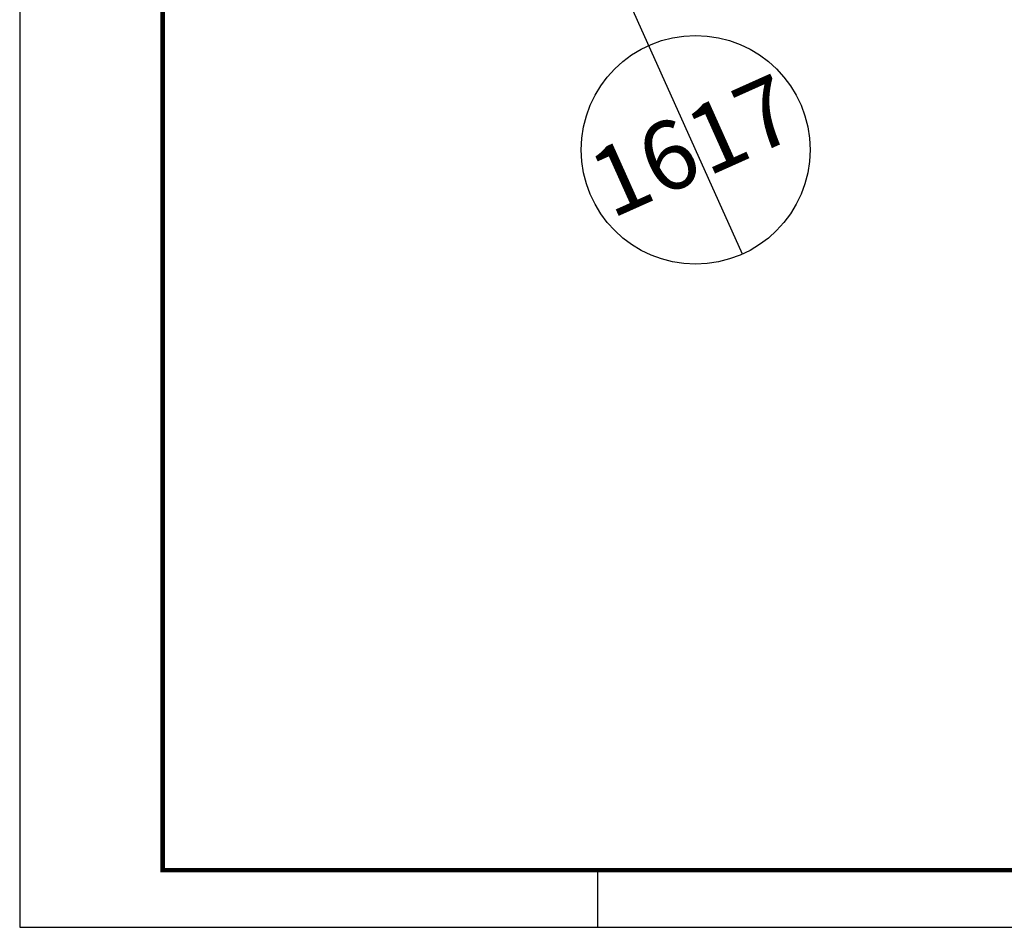
# Model space of a CAD drawing. Extents: x 1212 to 2238, y 60 to 654.
# Drawn here: x 1212 to 1384, y 60 to 219 of the extents above; entities that cross this region are included whole.
import ezdxf
from ezdxf.enums import TextEntityAlignment as Align

# ---------------------------------------------------------------- set-up
doc = ezdxf.new("R2010")
doc.units = 0
doc.header["$MEASUREMENT"] = 0
doc.layers.get('0').update_dxf_attribs({"linetype": 'CONTINUOUS'})
for name, color, linetype in [('A_FORMATO', 7, 'CONTINUOUS'), ('ASSIS_DIVS', 7, 'CONTINUOUS'), ('BALTAZAR_EIXO_NOV99', 7, 'CONTINUOUS')]:
    doc.layers.add(name, color=color, linetype=linetype)

# ---------------------------------------------------------------- blocks, each defined once
blk = doc.blocks.new('DIV')
blk.add_line((0, -50), (0, 50))
for centre in [(0, 40), (0, -40)]:
    blk.add_circle(centre, 10)
for p in [(-4.675, 37.472), (4.521, 37.406), (-4.675, -42.528), (4.521, -42.594)]:
    blk.add_attdef('N', text='', height=6).set_placement(p, align=Align.CENTER)

msp = doc.modelspace()

# ---------------------------------------------------------------- linework, layer by layer
at = {"layer": 'A_FORMATO'}
msp.add_lwpolyline([(1212.37, 60.01), (2238.37, 60.01), (2238.37, 654.01), (1212.37, 654.01)], close=True, dxfattribs=at)
at = {"layer": 'A_FORMATO', "const_width": 0.8}
msp.add_lwpolyline([(1237.37, 70.01), (2228.37, 70.01), (2228.37, 644.01), (1237.37, 644.01)], close=True, dxfattribs=at)
at = {"layer": 'BALTAZAR_EIXO_NOV99', "ltscale": 4000}
msp.add_lwpolyline([(1313.37, 70.01), (1313.37, 60.01)], dxfattribs=at)

# ---------------------------------------------------------------- block references
at = {"layer": 'ASSIS_DIVS', "ltscale": 4000}
ref = msp.add_blockref('DIV', (1297.81, 268.99), dxfattribs=dict(at, xscale=2, yscale=2, zscale=2, rotation=24.14187097148931))
ref.add_attrib('N', '17', dxfattribs={"layer": '0', "height": 12, "rotation": 24.1419}).set_placement((1340.9, 194.95), align=Align.CENTER)
ref.add_attrib('N', '16', dxfattribs={"layer": '0', "height": 12, "rotation": 24.1419}).set_placement((1324.06, 187.55), align=Align.CENTER)
ref.add_attrib('N', '16', dxfattribs={"layer": '0', "height": 12, "rotation": 24.1419}).set_placement((1258.63, 333.56), align=Align.CENTER)
ref.add_attrib('N', '17', dxfattribs={"layer": '0', "height": 12, "rotation": 24.1419}).set_placement((1275.46, 340.96), align=Align.CENTER)

doc.saveas('drawing.dxf')
